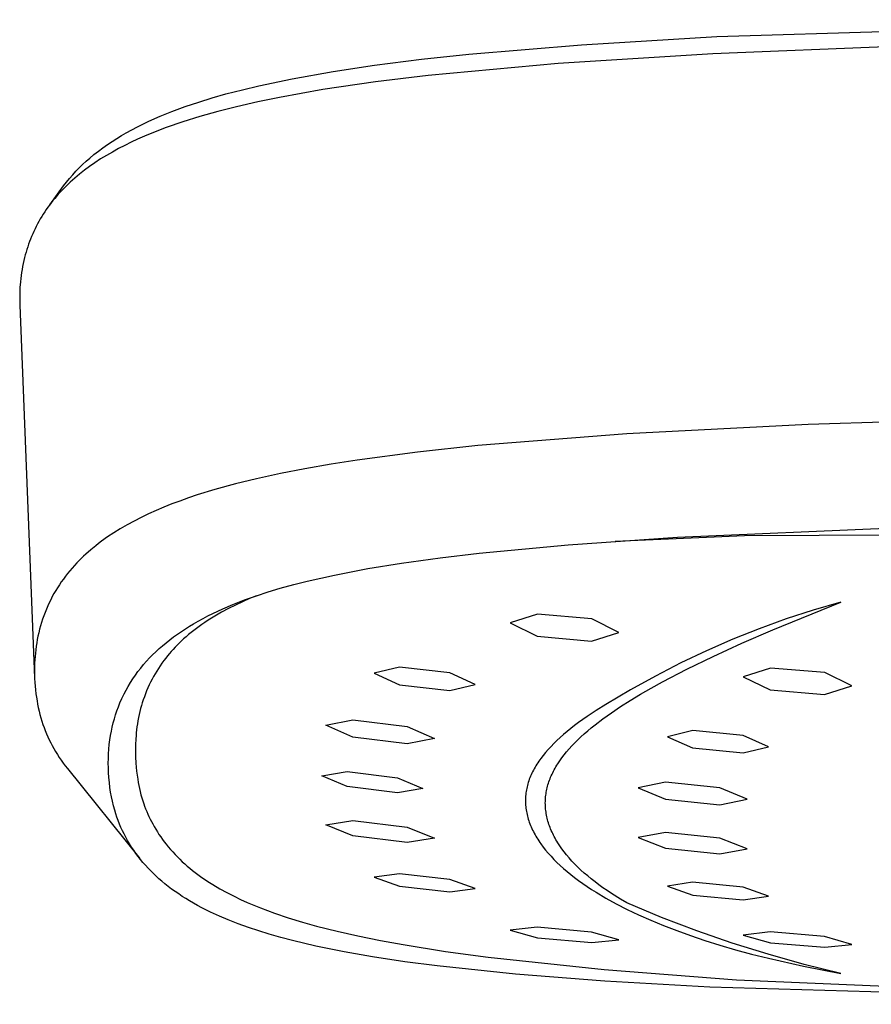
# Model space of a CAD drawing. Units: millimetres. Extents: x -666 to 520, y -1563 to 1773.
# Drawn here: x 109 to 153, y 1659 to 1709 of the extents above; entities that cross this region are included whole.
import ezdxf

# ---------------------------------------------------------------- set-up
doc = ezdxf.new("R2010")
doc.units = ezdxf.units.MM
doc.header["$MEASUREMENT"] = 0
doc.layers.add('Default', color=7, linetype='Continuous', true_color=0x000000)

msp = doc.modelspace()

# ---------------------------------------------------------------- linework, layer by layer
at = {"layer": 'Default', "color": 7, "true_color": 0xffffff}
for p, q in [((144.663, 1708.344), (172.877, 1709.209)), ((137.688, 1707.92), (144.663, 1708.344)), ((131.888, 1707.43), (137.688, 1707.92)), ((154.078, 1707.845), (144.459, 1707.442)), ((129.46, 1707.17), (131.888, 1707.43)), ((144.459, 1707.442), (136.483, 1706.946)), ((124.91, 1706.545), (127.038, 1706.863)), ((127.038, 1706.863), (129.46, 1707.17)), ((136.483, 1706.946), (129.802, 1706.336)), ((122.792, 1706.167), (124.91, 1706.545)), ((129.802, 1706.336), (127.081, 1706.007)), ((120.231, 1705.604), (121.081, 1705.807)), ((121.081, 1705.807), (122.792, 1706.167)), ((127.081, 1706.007), (124.37, 1705.607)), ((118.679, 1705.183), (119.384, 1705.383)), ((119.384, 1705.383), (120.231, 1705.604)), ((124.37, 1705.607), (122.135, 1705.208)), ((116.594, 1704.478), (117.282, 1704.732)), ((117.282, 1704.732), (117.977, 1704.967)), ((117.977, 1704.967), (118.679, 1705.183)), ((121.023, 1704.978), (119.917, 1704.724)), ((122.135, 1705.208), (121.023, 1704.978)), ((115.402, 1703.975), (115.994, 1704.236)), ((115.994, 1704.236), (116.594, 1704.478)), ((118.03, 1704.22), (117.162, 1703.95)), ((118.97, 1704.484), (118.03, 1704.22)), ((119.917, 1704.724), (118.97, 1704.484)), ((114.82, 1703.692), (115.109, 1703.836)), ((115.109, 1703.836), (115.402, 1703.975)), ((117.162, 1703.95), (116.303, 1703.652)), ((113.756, 1703.094), (114.001, 1703.243)), ((114.001, 1703.243), (114.25, 1703.386)), ((114.25, 1703.386), (114.533, 1703.542)), ((114.533, 1703.542), (114.82, 1703.692)), ((115.194, 1703.212), (114.83, 1703.052)), ((115.561, 1703.365), (115.194, 1703.212)), ((116.303, 1703.652), (115.561, 1703.365)), ((113.041, 1702.615), (113.275, 1702.78)), ((113.275, 1702.78), (113.514, 1702.94)), ((113.514, 1702.94), (113.756, 1703.094)), ((114.173, 1702.738), (113.85, 1702.57)), ((114.5, 1702.898), (114.173, 1702.738)), ((114.83, 1703.052), (114.5, 1702.898)), ((112.365, 1702.083), (112.586, 1702.267)), ((112.586, 1702.267), (112.811, 1702.444)), ((112.811, 1702.444), (113.041, 1702.615)), ((113.228, 1702.219), (112.929, 1702.035)), ((113.531, 1702.395), (113.228, 1702.219)), ((113.85, 1702.57), (113.531, 1702.395)), ((111.825, 1701.583), (112.001, 1701.754)), ((112.001, 1701.754), (112.181, 1701.921)), ((112.181, 1701.921), (112.365, 1702.083)), ((112.636, 1701.844), (112.348, 1701.644)), ((112.929, 1702.035), (112.636, 1701.844)), ((111.328, 1701.039), (111.488, 1701.225)), ((111.488, 1701.225), (111.654, 1701.406)), ((111.838, 1701.255), (111.592, 1701.05)), ((111.654, 1701.406), (111.825, 1701.583)), ((112.09, 1701.453), (111.838, 1701.255)), ((112.348, 1701.644), (112.09, 1701.453)), ((111.024, 1700.653), (111.173, 1700.849)), ((111.353, 1700.836), (111.145, 1700.638)), ((111.173, 1700.849), (111.328, 1701.039)), ((111.592, 1701.05), (111.353, 1700.836)), ((110.307, 1699.68), (111.024, 1700.653)), ((110.749, 1700.221), (110.562, 1700.003)), ((110.944, 1700.433), (110.749, 1700.221)), ((111.145, 1700.638), (110.944, 1700.433)), ((110.295, 1699.664), (110.21, 1699.548)), ((110.382, 1699.779), (110.295, 1699.664)), ((110.471, 1699.892), (110.382, 1699.779)), ((110.562, 1700.003), (110.471, 1699.892)), ((109.969, 1699.191), (109.894, 1699.069)), ((110.048, 1699.312), (109.969, 1699.191)), ((110.128, 1699.431), (110.048, 1699.312)), ((110.21, 1699.548), (110.128, 1699.431)), ((109.681, 1698.695), (109.615, 1698.567)), ((109.749, 1698.821), (109.681, 1698.695)), ((109.82, 1698.946), (109.749, 1698.821)), ((109.894, 1699.069), (109.82, 1698.946)), ((109.43, 1698.178), (109.374, 1698.046)), ((109.489, 1698.309), (109.43, 1698.178)), ((109.551, 1698.438), (109.489, 1698.309)), ((109.615, 1698.567), (109.551, 1698.438)), ((109.218, 1697.645), (109.171, 1697.509)), ((109.268, 1697.779), (109.218, 1697.645)), ((109.319, 1697.913), (109.268, 1697.779)), ((109.374, 1698.046), (109.319, 1697.913)), ((109.085, 1697.236), (109.046, 1697.098)), ((109.127, 1697.373), (109.085, 1697.236)), ((109.171, 1697.509), (109.127, 1697.373)), ((108.938, 1696.652), (108.907, 1696.497)), ((108.972, 1696.806), (108.938, 1696.652)), ((109.009, 1696.959), (108.972, 1696.806)), ((109.046, 1697.098), (109.009, 1696.959)), ((108.854, 1696.186), (108.832, 1696.03)), ((108.879, 1696.342), (108.854, 1696.186)), ((108.907, 1696.497), (108.879, 1696.342)), ((108.797, 1695.716), (108.774, 1695.414)), ((108.813, 1695.873), (108.797, 1695.716)), ((108.832, 1696.03), (108.813, 1695.873)), ((108.762, 1695.111), (108.759, 1694.807)), ((108.774, 1695.414), (108.762, 1695.111)), ((108.759, 1694.807), (108.767, 1694.503)), ((108.767, 1694.503), (109.529, 1675.323)), ((161.307, 1688.756), (149.366, 1688.359)), ((149.366, 1688.359), (140.031, 1687.877)), ((140.031, 1687.877), (132.35, 1687.272)), ((132.35, 1687.272), (129.243, 1686.94)), ((126.145, 1686.531), (124.792, 1686.32)), ((129.243, 1686.94), (126.145, 1686.531)), ((123.444, 1686.085), (122.194, 1685.842)), ((124.792, 1686.32), (123.444, 1686.085)), ((120.951, 1685.569), (119.88, 1685.307)), ((122.194, 1685.842), (120.951, 1685.569)), ((118.817, 1685.014), (117.905, 1684.733)), ((119.88, 1685.307), (118.817, 1685.014)), ((117.453, 1684.582), (117.004, 1684.422)), ((117.905, 1684.733), (117.453, 1684.582)), ((116.189, 1684.106), (115.787, 1683.935)), ((116.595, 1684.268), (116.189, 1684.106)), ((117.004, 1684.422), (116.595, 1684.268)), ((115.018, 1683.578), (114.652, 1683.391)), ((115.388, 1683.755), (115.018, 1683.578)), ((115.787, 1683.935), (115.388, 1683.755)), ((113.936, 1682.989), (113.61, 1682.786)), ((114.292, 1683.195), (113.936, 1682.989)), ((114.652, 1683.391), (114.292, 1683.195)), ((142.633, 1682.552), (156.913, 1683.174)), ((279.638, 1683.304), (146.081, 1682.628)), ((113.29, 1682.574), (112.978, 1682.351)), ((113.61, 1682.786), (113.29, 1682.574)), ((137.013, 1682.161), (142.633, 1682.552)), ((146.081, 1682.628), (139.429, 1682.344)), ((112.417, 1681.908), (112.169, 1681.691)), ((112.673, 1682.118), (112.417, 1681.908)), ((112.824, 1682.236), (112.673, 1682.118)), ((112.978, 1682.351), (112.824, 1682.236)), ((132.423, 1681.73), (137.013, 1682.161)), ((111.928, 1681.465), (111.811, 1681.348)), ((112.047, 1681.579), (111.928, 1681.465)), ((112.169, 1681.691), (112.047, 1681.579)), ((128.416, 1681.218), (130.417, 1681.494)), ((130.417, 1681.494), (132.423, 1681.73)), ((111.454, 1680.965), (111.338, 1680.828)), ((111.574, 1681.098), (111.454, 1680.965)), ((111.696, 1681.23), (111.574, 1681.098)), ((111.811, 1681.348), (111.696, 1681.23)), ((124.97, 1680.609), (126.689, 1680.938)), ((126.689, 1680.938), (128.416, 1681.218)), ((111.007, 1680.404), (110.903, 1680.258)), ((111.114, 1680.548), (111.007, 1680.404)), ((111.224, 1680.689), (111.114, 1680.548)), ((111.338, 1680.828), (111.224, 1680.689)), ((123.567, 1680.293), (124.97, 1680.609)), ((110.706, 1679.959), (110.613, 1679.807)), ((110.802, 1680.109), (110.706, 1679.959)), ((110.903, 1680.258), (110.802, 1680.109)), ((121.56, 1679.74), (122.177, 1679.925)), ((122.177, 1679.925), (122.87, 1680.117)), ((122.87, 1680.117), (123.567, 1680.293)), ((110.439, 1679.496), (110.357, 1679.338)), ((110.524, 1679.652), (110.439, 1679.496)), ((110.613, 1679.807), (110.524, 1679.652)), ((120.591, 1679.393), (120.226, 1679.233)), ((120.34, 1679.325), (120.947, 1679.541)), ((120.959, 1679.545), (120.591, 1679.393)), ((120.947, 1679.541), (121.56, 1679.74)), ((110.204, 1679.016), (110.133, 1678.852)), ((110.279, 1679.178), (110.204, 1679.016)), ((110.357, 1679.338), (110.279, 1679.178)), ((118.708, 1678.632), (119.22, 1678.87)), ((119.51, 1678.885), (119.157, 1678.695)), ((119.22, 1678.87), (119.739, 1679.091)), ((119.866, 1679.064), (119.51, 1678.885)), ((119.739, 1679.091), (120.34, 1679.325)), ((120.226, 1679.233), (119.866, 1679.064)), ((147.541, 1677.783), (151.041, 1679.216)), ((151.041, 1679.216), (149.63, 1678.803)), ((110, 1678.512), (109.939, 1678.339)), ((110.065, 1678.683), (110, 1678.512)), ((110.133, 1678.852), (110.065, 1678.683)), ((117.957, 1678.241), (118.204, 1678.376)), ((118.204, 1678.376), (118.455, 1678.506)), ((118.455, 1678.506), (118.708, 1678.632)), ((118.81, 1678.494), (118.47, 1678.283)), ((119.157, 1678.695), (118.81, 1678.494)), ((135.427, 1678.602), (134.017, 1678.156)), ((138.223, 1678.357), (135.427, 1678.602)), ((149.63, 1678.803), (148.232, 1678.346)), ((109.831, 1677.991), (109.782, 1677.814)), ((109.883, 1678.166), (109.831, 1677.991)), ((109.939, 1678.339), (109.883, 1678.166)), ((117.292, 1677.844), (117.501, 1677.975)), ((117.501, 1677.975), (117.712, 1678.101)), ((117.712, 1678.101), (117.957, 1678.241)), ((117.861, 1677.858), (117.725, 1677.755)), ((118.137, 1678.059), (117.861, 1677.858)), ((118.302, 1678.172), (118.137, 1678.059)), ((118.47, 1678.283), (118.302, 1678.172)), ((134.017, 1678.156), (135.41, 1677.465)), ((139.617, 1677.653), (138.223, 1678.357)), ((148.232, 1678.346), (146.849, 1677.845)), ((109.698, 1677.459), (109.664, 1677.286)), ((109.738, 1677.637), (109.698, 1677.459)), ((109.782, 1677.814), (109.738, 1677.637)), ((116.488, 1677.279), (116.684, 1677.427)), ((116.684, 1677.427), (116.883, 1677.571)), ((116.883, 1677.571), (117.086, 1677.71)), ((117.086, 1677.71), (117.292, 1677.844)), ((117.33, 1677.429), (117.203, 1677.316)), ((117.46, 1677.54), (117.33, 1677.429)), ((117.592, 1677.649), (117.46, 1677.54)), ((117.725, 1677.755), (117.592, 1677.649)), ((135.41, 1677.465), (138.207, 1677.204)), ((138.207, 1677.204), (139.617, 1677.653)), ((146.849, 1677.845), (145.483, 1677.3)), ((145.955, 1677.093), (147.541, 1677.783)), ((109.607, 1676.94), (109.584, 1676.766)), ((109.634, 1677.113), (109.607, 1676.94)), ((109.664, 1677.286), (109.634, 1677.113)), ((115.934, 1676.818), (116.106, 1676.969)), ((116.106, 1676.969), (116.295, 1677.126)), ((116.295, 1677.126), (116.488, 1677.279)), ((116.765, 1676.889), (116.664, 1676.782)), ((116.867, 1676.995), (116.765, 1676.889)), ((116.971, 1677.099), (116.867, 1676.995)), ((117.077, 1677.2), (116.971, 1677.099)), ((117.203, 1677.316), (117.077, 1677.2)), ((145.483, 1677.3), (144.135, 1676.712)), ((144.478, 1676.418), (145.955, 1677.093)), ((109.549, 1676.416), (109.537, 1676.24)), ((109.565, 1676.591), (109.549, 1676.416)), ((109.584, 1676.766), (109.565, 1676.591)), ((115.287, 1676.171), (115.442, 1676.339)), ((115.442, 1676.339), (115.602, 1676.503)), ((115.602, 1676.503), (115.766, 1676.662)), ((115.766, 1676.662), (115.934, 1676.818)), ((116.284, 1676.334), (116.184, 1676.204)), ((116.375, 1676.449), (116.284, 1676.334)), ((116.469, 1676.562), (116.375, 1676.449)), ((116.566, 1676.673), (116.469, 1676.562)), ((116.664, 1676.782), (116.566, 1676.673)), ((144.135, 1676.712), (142.806, 1676.081)), ((143.114, 1675.757), (144.478, 1676.418)), ((109.523, 1675.869), (109.521, 1675.673)), ((109.528, 1676.065), (109.523, 1675.869)), ((109.537, 1676.24), (109.528, 1676.065)), ((114.991, 1675.822), (115.136, 1675.998)), ((115.136, 1675.998), (115.287, 1676.171)), ((115.995, 1675.938), (115.905, 1675.802)), ((116.088, 1676.072), (115.995, 1675.938)), ((116.184, 1676.204), (116.088, 1676.072)), ((128.326, 1675.863), (127.017, 1675.552)), ((130.916, 1675.577), (128.326, 1675.863)), ((142.806, 1676.081), (141.498, 1675.408)), ((109.521, 1675.673), (109.524, 1675.476)), ((109.524, 1675.476), (109.53, 1675.28)), ((114.585, 1675.265), (114.715, 1675.455)), ((114.715, 1675.455), (114.85, 1675.641)), ((114.85, 1675.641), (114.991, 1675.822)), ((115.653, 1675.383), (115.575, 1675.239)), ((115.734, 1675.524), (115.653, 1675.383)), ((115.818, 1675.664), (115.734, 1675.524)), ((115.905, 1675.802), (115.818, 1675.664)), ((127.017, 1675.552), (128.317, 1674.95)), ((132.217, 1674.97), (130.916, 1675.577)), ((141.498, 1675.408), (140.212, 1674.695)), ((141.862, 1675.107), (143.114, 1675.757)), ((147.422, 1675.821), (146.017, 1675.374)), ((146.017, 1675.374), (147.412, 1674.698)), ((150.221, 1675.587), (147.422, 1675.821)), ((151.617, 1674.898), (150.221, 1675.587)), ((109.53, 1675.28), (109.541, 1675.084)), ((109.541, 1675.084), (109.556, 1674.889)), ((109.556, 1674.889), (109.575, 1674.693)), ((114.238, 1674.681), (114.344, 1674.873)), ((114.344, 1674.873), (114.461, 1675.071)), ((114.461, 1675.071), (114.585, 1675.265)), ((115.43, 1674.947), (115.362, 1674.798)), ((115.501, 1675.094), (115.43, 1674.947)), ((115.575, 1675.239), (115.501, 1675.094)), ((128.317, 1674.95), (130.908, 1674.655)), ((130.908, 1674.655), (132.217, 1674.97)), ((141.279, 1674.786), (141.862, 1675.107)), ((150.211, 1674.453), (151.617, 1674.898)), ((109.575, 1674.693), (109.598, 1674.498)), ((109.598, 1674.498), (109.623, 1674.319)), ((109.623, 1674.319), (109.651, 1674.139)), ((114.027, 1674.259), (114.137, 1674.487)), ((114.137, 1674.487), (114.238, 1674.681)), ((115.179, 1674.345), (115.125, 1674.191)), ((115.236, 1674.497), (115.179, 1674.345)), ((115.298, 1674.649), (115.236, 1674.497)), ((115.362, 1674.798), (115.298, 1674.649)), ((140.212, 1674.695), (138.949, 1673.941)), ((140.199, 1674.15), (140.724, 1674.467)), ((140.724, 1674.467), (141.279, 1674.786)), ((147.412, 1674.698), (150.211, 1674.453)), ((109.651, 1674.139), (109.683, 1673.961)), ((109.683, 1673.961), (109.719, 1673.783)), ((113.768, 1673.62), (113.844, 1673.825)), ((113.844, 1673.825), (113.925, 1674.027)), ((113.925, 1674.027), (114.027, 1674.259)), ((115.028, 1673.883), (114.985, 1673.73)), ((115.074, 1674.036), (115.028, 1673.883)), ((115.125, 1674.191), (115.074, 1674.036)), ((138.949, 1673.941), (138.45, 1673.63)), ((139.235, 1673.521), (139.702, 1673.835)), ((139.702, 1673.835), (140.199, 1674.15)), ((109.719, 1673.783), (109.759, 1673.606)), ((109.759, 1673.606), (109.802, 1673.43)), ((109.802, 1673.43), (109.85, 1673.255)), ((113.635, 1673.204), (113.698, 1673.413)), ((113.698, 1673.413), (113.768, 1673.62)), ((114.91, 1673.421), (114.877, 1673.265)), ((114.946, 1673.576), (114.91, 1673.421)), ((114.985, 1673.73), (114.946, 1673.576)), ((137.982, 1673.321), (137.546, 1673.013)), ((138.45, 1673.63), (137.982, 1673.321)), ((138.798, 1673.209), (139.235, 1673.521)), ((109.85, 1673.255), (109.903, 1673.082)), ((109.903, 1673.082), (109.956, 1672.919)), ((109.956, 1672.919), (110.013, 1672.758)), ((113.526, 1672.781), (113.577, 1672.993)), ((113.577, 1672.993), (113.635, 1673.204)), ((114.799, 1672.795), (114.78, 1672.64)), ((114.822, 1672.952), (114.799, 1672.795)), ((114.848, 1673.109), (114.822, 1672.952)), ((114.877, 1673.265), (114.848, 1673.109)), ((124.517, 1672.876), (125.924, 1673.15)), ((125.92, 1672.257), (124.517, 1672.876)), ((125.924, 1673.15), (128.712, 1672.811)), ((128.712, 1672.811), (130.117, 1672.191)), ((137.34, 1672.859), (137.142, 1672.705)), ((137.546, 1673.013), (137.34, 1672.859)), ((138.198, 1672.743), (138.39, 1672.898)), ((138.39, 1672.898), (138.798, 1673.209)), ((110.013, 1672.758), (110.074, 1672.598)), ((110.074, 1672.598), (110.139, 1672.44)), ((110.139, 1672.44), (110.207, 1672.284)), ((110.207, 1672.284), (110.279, 1672.128)), ((113.404, 1672.115), (113.441, 1672.352)), ((113.441, 1672.352), (113.48, 1672.567)), ((113.48, 1672.567), (113.526, 1672.781)), ((114.75, 1672.33), (114.739, 1672.175)), ((114.763, 1672.485), (114.75, 1672.33)), ((114.78, 1672.64), (114.763, 1672.485)), ((136.77, 1672.398), (136.596, 1672.245)), ((136.952, 1672.552), (136.77, 1672.398)), ((137.142, 1672.705), (136.952, 1672.552)), ((137.502, 1672.125), (137.665, 1672.279)), ((137.665, 1672.279), (137.835, 1672.434)), ((137.835, 1672.434), (138.013, 1672.588)), ((138.013, 1672.588), (138.198, 1672.743)), ((143.42, 1672.605), (142.117, 1672.284)), ((142.117, 1672.284), (143.416, 1671.708)), ((146.017, 1672.35), (143.42, 1672.605)), ((147.317, 1671.77), (146.017, 1672.35)), ((110.279, 1672.128), (110.355, 1671.975)), ((110.355, 1671.975), (110.434, 1671.824)), ((110.434, 1671.824), (110.52, 1671.669)), ((113.351, 1671.636), (113.374, 1671.876)), ((113.374, 1671.876), (113.404, 1672.115)), ((114.726, 1671.863), (114.724, 1671.552)), ((114.739, 1672.175), (114.726, 1671.863)), ((128.708, 1671.913), (125.92, 1672.257)), ((130.117, 1672.191), (128.708, 1671.913)), ((136.122, 1671.785), (135.98, 1671.631)), ((136.272, 1671.938), (136.122, 1671.785)), ((136.43, 1672.091), (136.272, 1671.938)), ((136.596, 1672.245), (136.43, 1672.091)), ((137.059, 1671.663), (137.199, 1671.817)), ((137.199, 1671.817), (137.347, 1671.971)), ((137.347, 1671.971), (137.502, 1672.125)), ((146.013, 1671.449), (147.317, 1671.77)), ((110.52, 1671.669), (110.61, 1671.516)), ((110.61, 1671.516), (110.703, 1671.365)), ((110.703, 1671.365), (110.8, 1671.216)), ((113.326, 1671.156), (113.335, 1671.396)), ((113.335, 1671.396), (113.351, 1671.636)), ((114.724, 1671.552), (114.731, 1671.24)), ((135.72, 1671.324), (135.602, 1671.17)), ((135.846, 1671.478), (135.72, 1671.324)), ((135.98, 1671.631), (135.846, 1671.478)), ((136.684, 1671.201), (136.802, 1671.355)), ((136.802, 1671.355), (136.927, 1671.509)), ((136.927, 1671.509), (137.059, 1671.663)), ((143.416, 1671.708), (146.013, 1671.449)), ((110.8, 1671.216), (110.9, 1671.07)), ((110.9, 1671.07), (111.003, 1670.925)), ((111.003, 1670.925), (111.109, 1670.784)), ((111.109, 1670.784), (111.219, 1670.644)), ((113.323, 1670.915), (113.326, 1671.156)), ((113.327, 1670.674), (113.323, 1670.915)), ((114.731, 1671.24), (114.747, 1670.929)), ((114.747, 1670.929), (114.762, 1670.718)), ((135.343, 1670.786), (135.298, 1670.708)), ((135.391, 1670.863), (135.343, 1670.786)), ((135.441, 1670.94), (135.391, 1670.863)), ((135.493, 1671.017), (135.441, 1670.94)), ((135.547, 1671.094), (135.493, 1671.017)), ((135.602, 1671.17), (135.547, 1671.094)), ((136.377, 1670.739), (136.423, 1670.816)), ((136.423, 1670.816), (136.472, 1670.893)), ((136.472, 1670.893), (136.574, 1671.047)), ((136.574, 1671.047), (136.684, 1671.201)), ((111.219, 1670.644), (114.938, 1666.017)), ((113.336, 1670.434), (113.327, 1670.674)), ((113.353, 1670.181), (113.336, 1670.434)), ((114.762, 1670.718), (114.783, 1670.508)), ((114.783, 1670.508), (114.807, 1670.299)), ((114.807, 1670.299), (114.838, 1670.09)), ((124.317, 1670.267), (125.621, 1670.493)), ((125.622, 1669.712), (124.317, 1670.267)), ((125.621, 1670.493), (128.211, 1670.17)), ((135.099, 1670.322), (135.066, 1670.244)), ((135.135, 1670.399), (135.099, 1670.322)), ((135.173, 1670.477), (135.135, 1670.399)), ((135.212, 1670.554), (135.173, 1670.477)), ((135.254, 1670.631), (135.212, 1670.554)), ((135.298, 1670.708), (135.254, 1670.631)), ((136.104, 1670.199), (136.138, 1670.277)), ((136.138, 1670.277), (136.173, 1670.354)), ((136.173, 1670.354), (136.21, 1670.431)), ((136.21, 1670.431), (136.249, 1670.508)), ((136.249, 1670.508), (136.29, 1670.585)), ((136.29, 1670.585), (136.332, 1670.662)), ((136.332, 1670.662), (136.377, 1670.739)), ((113.376, 1669.928), (113.353, 1670.181)), ((113.407, 1669.676), (113.376, 1669.928)), ((114.838, 1670.09), (114.864, 1669.93)), ((114.864, 1669.93), (114.894, 1669.771)), ((114.894, 1669.771), (114.928, 1669.613)), ((128.211, 1670.17), (129.516, 1669.618)), ((134.907, 1669.778), (134.887, 1669.7)), ((134.928, 1669.856), (134.907, 1669.778)), ((134.952, 1669.934), (134.928, 1669.856)), ((134.977, 1670.012), (134.952, 1669.934)), ((135.005, 1670.089), (134.977, 1670.012)), ((135.034, 1670.167), (135.005, 1670.089)), ((135.066, 1670.244), (135.034, 1670.167)), ((135.944, 1669.735), (135.966, 1669.812)), ((135.966, 1669.812), (135.99, 1669.89)), ((135.99, 1669.89), (136.016, 1669.967)), ((136.016, 1669.967), (136.043, 1670.045)), ((136.043, 1670.045), (136.073, 1670.122)), ((136.073, 1670.122), (136.104, 1670.199)), ((142.019, 1669.942), (140.617, 1669.651)), ((144.815, 1669.652), (142.019, 1669.942)), ((113.444, 1669.426), (113.407, 1669.676)), ((113.486, 1669.193), (113.444, 1669.426)), ((114.928, 1669.613), (114.965, 1669.455)), ((114.965, 1669.455), (115.005, 1669.299)), ((115.005, 1669.299), (115.049, 1669.143)), ((128.211, 1669.388), (125.622, 1669.712)), ((129.516, 1669.618), (128.211, 1669.388)), ((134.821, 1669.308), (134.814, 1669.229)), ((134.83, 1669.387), (134.821, 1669.308)), ((134.841, 1669.465), (134.83, 1669.387)), ((134.855, 1669.544), (134.841, 1669.465)), ((134.87, 1669.622), (134.855, 1669.544)), ((134.887, 1669.7), (134.87, 1669.622)), ((135.844, 1669.189), (135.853, 1669.267)), ((135.853, 1669.267), (135.864, 1669.345)), ((135.864, 1669.345), (135.876, 1669.423)), ((135.876, 1669.423), (135.89, 1669.501)), ((135.89, 1669.501), (135.906, 1669.579)), ((135.906, 1669.579), (135.924, 1669.657)), ((135.924, 1669.657), (135.944, 1669.735)), ((140.617, 1669.651), (142.018, 1669.069)), ((146.217, 1669.07), (144.815, 1669.652)), ((113.534, 1668.961), (113.486, 1669.193)), ((113.589, 1668.727), (113.534, 1668.961)), ((113.652, 1668.496), (113.589, 1668.727)), ((115.049, 1669.143), (115.096, 1668.988)), ((115.096, 1668.988), (115.147, 1668.835)), ((115.147, 1668.835), (115.195, 1668.7)), ((134.806, 1669.072), (134.805, 1668.993)), ((134.805, 1668.993), (134.806, 1668.914)), ((134.809, 1669.151), (134.806, 1669.072)), ((134.806, 1668.914), (134.809, 1668.834)), ((134.814, 1669.229), (134.809, 1669.151)), ((134.809, 1668.834), (134.814, 1668.755)), ((134.814, 1668.755), (134.821, 1668.676)), ((135.829, 1668.876), (135.83, 1668.954)), ((135.83, 1668.797), (135.829, 1668.876)), ((135.83, 1668.954), (135.833, 1669.033)), ((135.833, 1668.719), (135.83, 1668.797)), ((135.833, 1669.033), (135.838, 1669.111)), ((135.838, 1669.111), (135.844, 1669.189)), ((142.018, 1669.069), (144.814, 1668.778)), ((144.814, 1668.778), (146.217, 1669.07)), ((113.706, 1668.316), (113.652, 1668.496)), ((113.766, 1668.138), (113.706, 1668.316)), ((115.195, 1668.7), (115.246, 1668.567)), ((115.246, 1668.567), (115.3, 1668.434)), ((115.3, 1668.434), (115.356, 1668.303)), ((115.356, 1668.303), (115.416, 1668.173)), ((134.821, 1668.676), (134.83, 1668.596)), ((134.83, 1668.596), (134.842, 1668.517)), ((134.842, 1668.517), (134.855, 1668.437)), ((134.855, 1668.437), (134.87, 1668.358)), ((134.87, 1668.358), (134.887, 1668.278)), ((134.887, 1668.278), (134.907, 1668.198)), ((135.838, 1668.64), (135.833, 1668.719)), ((135.844, 1668.561), (135.838, 1668.64)), ((135.853, 1668.482), (135.844, 1668.561)), ((135.864, 1668.403), (135.853, 1668.482)), ((135.876, 1668.324), (135.864, 1668.403)), ((135.89, 1668.245), (135.876, 1668.324)), ((135.906, 1668.166), (135.89, 1668.245)), ((113.83, 1667.962), (113.766, 1668.138)), ((113.899, 1667.787), (113.83, 1667.962)), ((113.973, 1667.614), (113.899, 1667.787)), ((115.416, 1668.173), (115.477, 1668.044)), ((115.477, 1668.044), (115.542, 1667.916)), ((115.542, 1667.916), (115.609, 1667.79)), ((115.609, 1667.79), (115.686, 1667.654)), ((124.517, 1667.748), (125.921, 1667.969)), ((125.923, 1667.18), (124.517, 1667.748)), ((125.921, 1667.969), (128.709, 1667.626)), ((134.907, 1668.198), (134.928, 1668.118)), ((134.928, 1668.118), (134.952, 1668.038)), ((134.952, 1668.038), (134.977, 1667.959)), ((134.977, 1667.959), (135.005, 1667.879)), ((135.005, 1667.879), (135.034, 1667.799)), ((135.034, 1667.799), (135.066, 1667.719)), ((135.066, 1667.719), (135.099, 1667.639)), ((135.925, 1668.087), (135.906, 1668.166)), ((135.945, 1668.008), (135.925, 1668.087)), ((135.966, 1667.929), (135.945, 1668.008)), ((135.99, 1667.85), (135.966, 1667.929)), ((136.016, 1667.771), (135.99, 1667.85)), ((136.044, 1667.692), (136.016, 1667.771)), ((114.051, 1667.444), (113.973, 1667.614)), ((114.134, 1667.275), (114.051, 1667.444)), ((114.221, 1667.109), (114.134, 1667.275)), ((115.686, 1667.654), (115.765, 1667.519)), ((115.765, 1667.519), (115.848, 1667.386)), ((115.848, 1667.386), (115.933, 1667.254)), ((115.933, 1667.254), (116.021, 1667.125)), ((128.709, 1667.626), (130.117, 1667.062)), ((135.099, 1667.639), (135.135, 1667.559)), ((135.135, 1667.559), (135.173, 1667.479)), ((135.173, 1667.479), (135.212, 1667.399)), ((135.212, 1667.399), (135.254, 1667.319)), ((135.254, 1667.319), (135.298, 1667.239)), ((135.298, 1667.239), (135.344, 1667.159)), ((136.073, 1667.613), (136.044, 1667.692)), ((136.104, 1667.533), (136.073, 1667.613)), ((136.138, 1667.454), (136.104, 1667.533)), ((136.173, 1667.375), (136.138, 1667.454)), ((136.21, 1667.296), (136.173, 1667.375)), ((136.249, 1667.217), (136.21, 1667.296)), ((136.29, 1667.138), (136.249, 1667.217)), ((142.018, 1667.345), (140.617, 1667.087)), ((144.814, 1667.055), (142.018, 1667.345)), ((114.317, 1666.936), (114.221, 1667.109)), ((114.417, 1666.766), (114.317, 1666.936)), ((114.522, 1666.599), (114.417, 1666.766)), ((116.021, 1667.125), (116.112, 1666.997)), ((116.112, 1666.997), (116.205, 1666.872)), ((116.205, 1666.872), (116.301, 1666.748)), ((116.301, 1666.748), (116.411, 1666.612)), ((128.711, 1666.841), (125.923, 1667.18)), ((130.117, 1667.062), (128.711, 1666.841)), ((135.344, 1667.159), (135.391, 1667.08)), ((135.391, 1667.08), (135.441, 1667)), ((135.441, 1667), (135.493, 1666.92)), ((135.493, 1666.92), (135.547, 1666.84)), ((135.547, 1666.84), (135.603, 1666.761)), ((135.603, 1666.761), (135.721, 1666.602)), ((136.332, 1667.059), (136.29, 1667.138)), ((136.377, 1666.98), (136.332, 1667.059)), ((136.424, 1666.901), (136.377, 1666.98)), ((136.472, 1666.822), (136.424, 1666.901)), ((136.574, 1666.665), (136.472, 1666.822)), ((140.617, 1667.087), (142.019, 1666.536)), ((146.217, 1666.506), (144.814, 1667.055)), ((114.631, 1666.435), (114.522, 1666.599)), ((114.744, 1666.274), (114.631, 1666.435)), ((114.862, 1666.115), (114.744, 1666.274)), ((116.411, 1666.612), (116.525, 1666.478)), ((116.525, 1666.478), (116.641, 1666.347)), ((116.641, 1666.347), (116.759, 1666.218)), ((116.759, 1666.218), (116.881, 1666.092)), ((135.721, 1666.602), (135.846, 1666.443)), ((135.846, 1666.443), (135.98, 1666.284)), ((135.98, 1666.284), (136.122, 1666.126)), ((136.684, 1666.507), (136.574, 1666.665)), ((136.802, 1666.35), (136.684, 1666.507)), ((136.927, 1666.194), (136.802, 1666.35)), ((137.06, 1666.038), (136.927, 1666.194)), ((142.019, 1666.536), (144.815, 1666.247)), ((144.815, 1666.247), (146.217, 1666.506)), ((114.983, 1665.96), (114.862, 1666.115)), ((115.109, 1665.808), (114.983, 1665.96)), ((115.238, 1665.66), (115.109, 1665.808)), ((116.881, 1666.092), (117.005, 1665.969)), ((117.005, 1665.969), (117.132, 1665.848)), ((117.132, 1665.848), (117.261, 1665.73)), ((117.261, 1665.73), (117.391, 1665.617)), ((136.122, 1666.126), (136.272, 1665.968)), ((136.272, 1665.968), (136.43, 1665.811)), ((136.43, 1665.811), (136.596, 1665.654)), ((137.2, 1665.882), (137.06, 1666.038)), ((137.347, 1665.727), (137.2, 1665.882)), ((137.502, 1665.572), (137.347, 1665.727)), ((115.37, 1665.515), (115.238, 1665.66)), ((115.506, 1665.373), (115.37, 1665.515)), ((115.645, 1665.235), (115.506, 1665.373)), ((115.788, 1665.099), (115.645, 1665.235)), ((117.391, 1665.617), (117.522, 1665.507)), ((117.522, 1665.507), (117.656, 1665.399)), ((117.656, 1665.399), (117.792, 1665.293)), ((117.792, 1665.293), (118.068, 1665.09)), ((128.317, 1665.23), (127.017, 1665.052)), ((130.908, 1664.937), (128.317, 1665.23)), ((136.596, 1665.654), (136.77, 1665.498)), ((136.77, 1665.498), (136.952, 1665.342)), ((136.952, 1665.342), (137.142, 1665.187)), ((137.142, 1665.187), (137.34, 1665.032)), ((137.665, 1665.418), (137.502, 1665.572)), ((137.835, 1665.264), (137.665, 1665.418)), ((138.013, 1665.111), (137.835, 1665.264)), ((115.933, 1664.967), (115.788, 1665.099)), ((116.081, 1664.839), (115.933, 1664.967)), ((116.233, 1664.713), (116.081, 1664.839)), ((116.407, 1664.575), (116.233, 1664.713)), ((118.068, 1665.09), (118.352, 1664.895)), ((118.352, 1664.895), (118.527, 1664.781)), ((118.527, 1664.781), (118.703, 1664.67)), ((118.703, 1664.67), (119.063, 1664.457)), ((127.017, 1665.052), (128.325, 1664.582)), ((132.217, 1664.47), (130.908, 1664.937)), ((137.34, 1665.032), (137.546, 1664.879)), ((137.546, 1664.879), (137.76, 1664.726)), ((137.76, 1664.726), (137.982, 1664.574)), ((138.198, 1664.959), (138.013, 1665.111)), ((138.39, 1664.808), (138.198, 1664.959)), ((138.59, 1664.657), (138.39, 1664.808)), ((143.416, 1664.795), (142.117, 1664.591)), ((146.013, 1664.536), (143.416, 1664.795)), ((116.584, 1664.441), (116.407, 1664.575)), ((116.765, 1664.311), (116.584, 1664.441)), ((116.948, 1664.185), (116.765, 1664.311)), ((117.134, 1664.063), (116.948, 1664.185)), ((119.063, 1664.457), (119.428, 1664.256)), ((119.428, 1664.256), (119.8, 1664.066)), ((128.325, 1664.582), (130.916, 1664.297)), ((130.916, 1664.297), (132.217, 1664.47)), ((137.982, 1664.574), (138.212, 1664.422)), ((138.212, 1664.422), (138.45, 1664.272)), ((138.45, 1664.272), (138.949, 1663.974)), ((138.798, 1664.507), (138.59, 1664.657)), ((139.013, 1664.358), (138.798, 1664.507)), ((139.235, 1664.21), (139.013, 1664.358)), ((139.702, 1663.916), (139.235, 1664.21)), ((142.117, 1664.591), (143.42, 1664.131)), ((147.317, 1664.077), (146.013, 1664.536)), ((117.322, 1663.944), (117.134, 1664.063)), ((117.512, 1663.829), (117.322, 1663.944)), ((117.705, 1663.717), (117.512, 1663.829)), ((117.922, 1663.596), (117.705, 1663.717)), ((119.8, 1664.066), (120.135, 1663.905)), ((120.135, 1663.905), (120.474, 1663.751)), ((120.474, 1663.751), (120.817, 1663.604)), ((138.949, 1663.974), (139.48, 1663.68)), ((139.48, 1663.68), (140.042, 1663.392)), ((140.034, 1663.721), (139.702, 1663.916)), ((141.82, 1662.978), (140.034, 1663.721)), ((143.42, 1664.131), (146.017, 1663.877)), ((146.017, 1663.877), (147.317, 1664.077)), ((118.142, 1663.479), (117.922, 1663.596)), ((118.588, 1663.255), (118.142, 1663.479)), ((119.041, 1663.047), (118.588, 1663.255)), ((120.817, 1663.604), (121.162, 1663.464)), ((121.162, 1663.464), (121.874, 1663.198)), ((121.874, 1663.198), (122.594, 1662.954)), ((140.042, 1663.392), (140.635, 1663.109)), ((119.499, 1662.851), (119.041, 1663.047)), ((120.018, 1662.647), (119.499, 1662.851)), ((120.542, 1662.458), (120.018, 1662.647)), ((122.594, 1662.954), (123.32, 1662.732)), ((123.32, 1662.732), (124.053, 1662.527)), ((140.635, 1663.109), (141.258, 1662.832)), ((141.258, 1662.832), (141.911, 1662.561)), ((143.627, 1662.29), (141.82, 1662.978)), ((121.07, 1662.281), (120.542, 1662.458)), ((121.603, 1662.116), (121.07, 1662.281)), ((124.053, 1662.527), (125.106, 1662.262)), ((125.106, 1662.262), (126.166, 1662.024)), ((135.41, 1662.468), (134.017, 1662.319)), ((134.017, 1662.319), (135.428, 1661.924)), ((138.207, 1662.211), (135.41, 1662.468)), ((139.617, 1661.817), (138.207, 1662.211)), ((141.911, 1662.561), (142.594, 1662.297)), ((142.594, 1662.297), (143.307, 1662.04)), ((145.455, 1661.657), (143.627, 1662.29)), ((147.412, 1662.23), (146.017, 1662.068)), ((150.212, 1661.987), (147.412, 1662.23)), ((122.201, 1661.944), (121.603, 1662.116)), ((122.803, 1661.785), (122.201, 1661.944)), ((124.014, 1661.498), (122.803, 1661.785)), ((126.166, 1662.024), (127.334, 1661.788)), ((127.334, 1661.788), (128.506, 1661.575)), ((135.428, 1661.924), (138.223, 1661.682)), ((138.223, 1661.682), (139.617, 1661.817)), ((143.307, 1662.04), (144.05, 1661.79)), ((144.05, 1661.79), (144.823, 1661.547)), ((147.301, 1661.08), (145.455, 1661.657)), ((146.017, 1662.068), (147.422, 1661.673)), ((147.422, 1661.673), (150.221, 1661.44)), ((151.617, 1661.591), (150.212, 1661.987)), ((125.47, 1661.201), (124.014, 1661.498)), ((126.933, 1660.945), (125.47, 1661.201)), ((128.506, 1661.575), (130.69, 1661.228)), ((130.69, 1661.228), (132.881, 1660.932)), ((144.823, 1661.547), (145.624, 1661.313)), ((145.624, 1661.313), (146.455, 1661.088)), ((150.221, 1661.44), (151.617, 1661.591)), ((128.595, 1660.695), (126.933, 1660.945)), ((130.261, 1660.479), (128.595, 1660.695)), ((132.881, 1660.932), (138.859, 1660.299)), ((146.455, 1661.088), (147.315, 1660.871)), ((149.164, 1660.56), (147.301, 1661.08)), ((147.315, 1660.871), (149.121, 1660.464)), ((134.296, 1660.059), (130.261, 1660.479)), ((138.859, 1660.299), (145.674, 1659.77)), ((149.121, 1660.464), (151.041, 1660.097)), ((151.041, 1660.097), (149.164, 1660.56)), ((138.902, 1659.702), (134.296, 1660.059)), ((144.3, 1659.388), (138.902, 1659.702)), ((145.674, 1659.77), (175.207, 1658.503)), ((175.207, 1658.503), (144.3, 1659.388))]:
    msp.add_line(p, q, dxfattribs=at)

doc.saveas('drawing.dxf')
